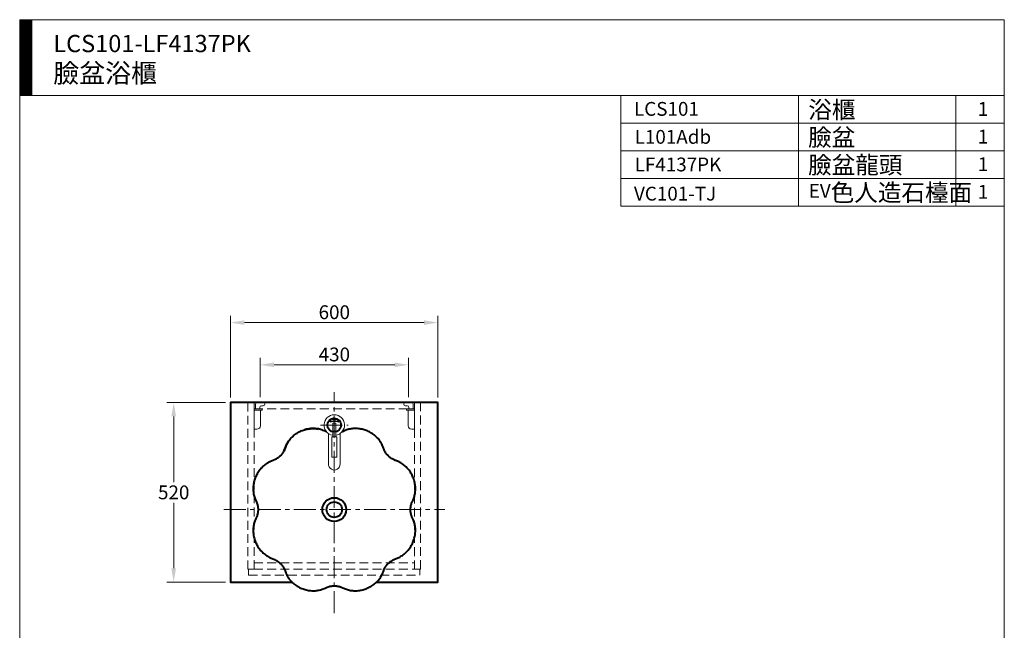
# Model space of a CAD drawing. Units: millimetres. Extents: x 5115 to 8079, y -1175 to 2363.
# Drawn here: x 5115 to 7965, y 594 to 2363 of the extents above; entities that cross this region are included whole.
import ezdxf

# ---------------------------------------------------------------- set-up
doc = ezdxf.new("R2010")
doc.units = ezdxf.units.MM
doc.header["$LTSCALE"] = 2
doc.linetypes.add('CENTER', pattern=[50.8, 31.75, -6.35, 6.35, -6.35])
doc.linetypes.add('DASHED', pattern=[19.05, 12.7, -6.35])
doc.layers.get('0').update_dxf_attribs({"lineweight": 40})
for name, color, linetype, lineweight in [('BODY', 7, 'Continuous', 40), ('CEN', 1, 'CENTER', 9), ('DIM', 2, 'Continuous', 13), ('FITTING', 6, 'Continuous', 20), ('HIDDEN', 3, 'DASHED', 20)]:
    doc.layers.add(name, color=color, linetype=linetype, lineweight=lineweight)
doc.styles.add('aa', font='txt.shx', dxfattribs={"bigfont": 'chineset.shx'})
doc.styles.add('ad', font='txt.shx', dxfattribs={"bigfont": 'chineset.shx'})
doc.dimstyles.new('ad', dxfattribs={"dimtxt": 40, "dimasz": 40, "dimexe": 20, "dimexo": 15, "dimgap": 10, "dimtad": 1, "dimtih": 1, "dimtoh": 1, "dimdec": 0, "dimzin": 0, "dimdsep": 46, "dimtxsty": 'aa', "dimcen": 0, "dimclrd": 256, "dimclre": 256, "dimclrt": 256, "dimadec": 0, "dimazin": 0, "dimtfac": 1, "dimtdec": 0, "dimtmove": 0, "dimatfit": 3, "dimfxl": 0, "dimtolj": 1, "dimtzin": 0, "dimlwd": -1, "dimlwe": -1, "dimarcsym": 0})

# ---------------------------------------------------------------- blocks, each defined once
blk = doc.blocks.new('UP-L')
at = {"layer": 'FITTING'}
for p, q in [((0, -59), (0, 0)), ((0, 0), (23, 0)), ((4, 0), (4, 13.8)), ((9, 18.8), (26, 18.8)), ((16, 0), (16, 3.8)), ((21, 8.8), (26, 8.8)), ((23, 0), (23, -4)), ((31, 13.8), (31, 13.8)), ((0, -4), (23, -4)), ((18, -49), (18, -4)), ((0, -59), (8, -59))]:
    blk.add_line(p, q, dxfattribs=at)
for centre, radius, start, end in [((9, 13.8), 5, 90, 180), ((21, 3.8), 5, 90, 180), ((26, 13.8), 5, 0, 90), ((26, 13.8), 5, 270, 0), ((8, -49), 10, 270, 0)]:
    blk.add_arc(centre, radius, start, end, dxfattribs=at)
blk = doc.blocks.new('*D9')
at = {"layer": 'Defpoints', "color": 0}
for p in [(6241, 1363.6), (5811.5, 1254.8), (6241, 1254.8)]:
    blk.add_point(p, dxfattribs=at)
at = {"layer": 'DIM', "linetype": 'ByBlock'}
for p, q in [((5811.5, 1269.8), (5811.5, 1383.6)), ((6241, 1269.8), (6241, 1383.6)), ((5851.5, 1363.6), (6201, 1363.6))]:
    blk.add_line(p, q, dxfattribs=at)
at = {"layer": 'DIM'}
for points in [[(5851.5, 1370.2), (5851.5, 1356.9), (5811.5, 1363.6)], [(6201, 1370.2), (6201, 1356.9), (6241, 1363.6)]]:
    blk.add_solid(points, dxfattribs=at)
at = {"layer": 'DIM', "insert": (6026.2, 1393.6), "char_height": 40, "attachment_point": 5, "style": 'aa'}
blk.add_mtext('\\A1;430', dxfattribs=at)
blk = doc.blocks.new('*D10')
at = {"layer": 'Defpoints', "color": 0}
for p in [(6326, 1485.9), (5726, 1254), (6326, 1254)]:
    blk.add_point(p, dxfattribs=at)
at = {"layer": 'DIM', "linetype": 'ByBlock'}
for p, q in [((5726, 1269), (5726, 1505.9)), ((5766, 1485.9), (6286, 1485.9)), ((6326, 1269), (6326, 1505.9))]:
    blk.add_line(p, q, dxfattribs=at)
at = {"layer": 'DIM'}
for points in [[(5766, 1492.5), (5766, 1479.2), (5726, 1485.9)], [(6286, 1492.5), (6286, 1479.2), (6326, 1485.9)]]:
    blk.add_solid(points, dxfattribs=at)
at = {"layer": 'DIM', "insert": (6026, 1515.9), "char_height": 40, "attachment_point": 5, "style": 'aa'}
blk.add_mtext('\\A1;600', dxfattribs=at)
blk = doc.blocks.new('*D11')
at = {"layer": 'Defpoints', "color": 0}
for p in [(5726, 1254), (5561.2, 734), (5726, 734)]:
    blk.add_point(p, dxfattribs=at)
at = {"layer": 'DIM', "linetype": 'ByBlock'}
for p, q in [((5711, 1254), (5541.2, 1254)), ((5561.2, 1214), (5561.2, 1024)), ((5561.2, 774), (5561.2, 964)), ((5711, 734), (5541.2, 734))]:
    blk.add_line(p, q, dxfattribs=at)
at = {"layer": 'DIM'}
for points in [[(5554.5, 1214), (5567.8, 1214), (5561.2, 1254)], [(5554.5, 774), (5567.8, 774), (5561.2, 734)]]:
    blk.add_solid(points, dxfattribs=at)
at = {"layer": 'DIM', "insert": (5561.2, 994), "char_height": 40, "attachment_point": 5, "style": 'aa'}
blk.add_mtext('\\A1;520', dxfattribs=at)
blk = doc.blocks.new('L101T4137')
at = {"layer": 'BODY'}
for p, q in [((-115.1, -28.6), (-112.5, -26.7)), ((-115.1, -28.6), (-112.5, -26.7)), ((-112.5, -26.7), (-109.9, -24.9)), ((-112.5, -26.7), (-109.9, -24.9)), ((-109.9, -24.9), (-107.2, -23.1)), ((-109.9, -24.9), (-107.2, -23.1)), ((-107.2, -23.1), (-104.4, -21.5)), ((-107.2, -23.1), (-104.4, -21.5)), ((-104.4, -21.5), (-101.5, -20)), ((-104.4, -21.5), (-101.5, -20)), ((-104.4, -21.5), (-101.5, -20)), ((-101.5, -20), (-98.6, -18.5)), ((-101.5, -20), (-98.6, -18.5)), ((-98.6, -18.5), (-95.7, -17.2)), ((-98.6, -18.5), (-95.7, -17.2)), ((-95.7, -17.2), (-92.7, -16)), ((-95.7, -17.2), (-92.7, -16)), ((-92.7, -16), (-89.6, -14.9)), ((-92.7, -16), (-89.6, -14.9)), ((-89.6, -14.9), (-86.5, -13.9)), ((-89.6, -14.9), (-86.5, -13.9)), ((-83.6, -13), (-86.8, -13.9)), ((-86.5, -13.9), (-83.4, -13)), ((-86.5, -13.9), (-83.4, -13)), ((-80.5, -12.2), (-83.6, -13)), ((-83.4, -13), (-80.3, -12.2)), ((-83.4, -13), (-80.3, -12.2)), ((-77.3, -11.6), (-80.5, -12.2)), ((-80.3, -12.2), (-77.1, -11.5)), ((-80.3, -12.2), (-77.1, -11.5)), ((-74.1, -11), (-77.3, -11.6)), ((-77.1, -11.5), (-73.9, -11)), ((-77.1, -11.5), (-73.9, -11)), ((-71, -10.6), (-74.1, -11)), ((-73.9, -11), (-70.8, -10.6)), ((-67.8, -10.3), (-71, -10.6)), ((-70.8, -10.6), (-67.6, -10.3)), ((-64.6, -10.1), (-67.8, -10.3)), ((-67.6, -10.3), (-64.4, -10.1)), ((-61.5, -10), (-64.6, -10.1)), ((-64.4, -10.1), (-61.2, -10)), ((-58.3, -10.1), (-61.5, -10)), ((-61.2, -10), (-58.1, -10.1)), ((-55.1, -10.2), (-58.3, -10.1)), ((-58.1, -10.1), (-54.9, -10.2)), ((-52, -10.5), (-55.1, -10.2)), ((-54.9, -10.2), (-51.7, -10.5)), ((-48.9, -10.9), (-52, -10.5)), ((-51.7, -10.5), (-48.6, -10.9)), ((-45.8, -11.4), (-48.9, -10.9)), ((-48.6, -10.9), (-45.5, -11.5)), ((-42.8, -12), (-45.8, -11.4)), ((-39.9, -12.7), (-42.8, -12)), ((-37.3, -13.5), (-39.9, -12.7)), ((-34.8, -14.3), (-37.3, -13.5)), ((-32.2, -15.3), (-34.8, -14.3)), ((-29.5, -16.4), (-32.2, -15.3)), ((-26.6, -17.7), (-29.5, -16.4)), ((-24.6, -18.7), (-26.6, -17.7)), ((-22.8, -19.6), (-24.6, -18.7)), ((-22.3, -19.8), (-22.8, -19.6)), ((23.1, -19.4), (22.3, -19.8)), ((25.6, -18.2), (23.1, -19.4)), ((28.2, -16.9), (25.6, -18.2)), ((31, -15.7), (28.2, -16.9)), ((33.8, -14.7), (31, -15.7)), ((36.7, -13.7), (33.8, -14.7)), ((39.6, -12.8), (36.7, -13.7)), ((42.5, -12.1), (39.6, -12.8)), ((45.5, -11.5), (42.5, -12.1)), ((48.6, -10.9), (45.5, -11.5)), ((51.7, -10.5), (48.6, -10.9)), ((54.9, -10.2), (51.7, -10.5)), ((58.1, -10.1), (54.9, -10.2)), ((61.2, -10), (58.1, -10.1)), ((64.4, -10.1), (61.2, -10)), ((67.6, -10.3), (64.4, -10.1)), ((70.8, -10.6), (67.6, -10.3)), ((73.9, -11), (70.8, -10.6)), ((77.1, -11.5), (73.9, -11)), ((80.3, -12.2), (77.1, -11.5)), ((83.4, -13), (80.3, -12.2)), ((86.5, -13.9), (83.4, -13)), ((89.6, -14.9), (86.5, -13.9)), ((92.7, -16), (89.6, -14.9)), ((95.7, -17.2), (92.7, -16)), ((98.6, -18.5), (95.7, -17.2)), ((101.5, -20), (98.6, -18.5)), ((104.4, -21.5), (101.5, -20)), ((107.2, -23.1), (104.4, -21.5)), ((109.9, -24.9), (107.2, -23.1)), ((112.5, -26.7), (109.9, -24.9)), ((115.1, -28.6), (112.5, -26.7)), ((-137.4, -54.9), (-138.8, -57.6)), ((-138.6, -57.3), (-137.2, -54.6)), ((-135.9, -52.2), (-137.4, -54.9)), ((-137.2, -54.6), (-135.8, -52)), ((-134.3, -49.6), (-135.9, -52.2)), ((-135.8, -52), (-134.1, -49.4)), ((-132.6, -47), (-134.3, -49.6)), ((-134.1, -49.4), (-132.4, -46.8)), ((-130.8, -44.5), (-132.6, -47)), ((-132.4, -46.8), (-130.6, -44.3)), ((-130.6, -44.3), (-128.7, -41.8)), ((-128.7, -41.8), (-126.6, -39.4)), ((-126.6, -39.4), (-124.5, -37.1)), ((-124.5, -37.1), (-122.3, -34.9)), ((-122.3, -34.9), (-120, -32.7)), ((-120, -32.7), (-117.6, -30.6)), ((-117.6, -30.6), (-115.1, -28.6)), ((-117.6, -30.6), (-115.1, -28.6)), ((117.6, -30.6), (115.1, -28.6)), ((120, -32.7), (117.6, -30.6)), ((122.3, -34.9), (120, -32.7)), ((124.5, -37.1), (122.3, -34.9)), ((126.6, -39.4), (124.5, -37.1)), ((128.7, -41.8), (126.6, -39.4)), ((130.6, -44.3), (128.7, -41.8)), ((132.4, -46.8), (130.6, -44.3)), ((134.1, -49.4), (132.4, -46.8)), ((135.8, -52), (134.1, -49.4)), ((137.2, -54.6), (135.8, -52)), ((138.6, -57.3), (137.2, -54.6)), ((-152, -84.3), (-153.5, -86.2)), ((-150.5, -82.4), (-152, -84.3)), ((-149.1, -80.4), (-150.5, -82.4)), ((-147.8, -78.4), (-149.1, -80.4)), ((-146.6, -76.3), (-147.8, -78.4)), ((-145.5, -74.2), (-146.6, -76.3)), ((-145.7, -74.8), (-144.7, -72.8)), ((-144.6, -72.5), (-145.5, -74.2)), ((-144.7, -72.8), (-143.9, -70.9)), ((-143.9, -70.8), (-144.6, -72.5)), ((-143.1, -68.9), (-143.9, -70.8)), ((-143.9, -70.9), (-143.2, -69)), ((-143.2, -69), (-142.5, -67)), ((-142.3, -66.7), (-143.1, -68.9)), ((-142.5, -67), (-141.4, -63.9)), ((-141.4, -64.1), (-142.3, -66.7)), ((-141.4, -63.9), (-140.7, -61.9)), ((-140.6, -62), (-141.4, -64.1)), ((-140.7, -61.9), (-139.8, -59.9)), ((-139.8, -59.9), (-140.6, -62)), ((-139.8, -59.9), (-138.6, -57.3)), ((-138.8, -57.6), (-139.8, -59.9)), ((139.8, -59.9), (138.6, -57.3)), ((140.7, -61.9), (139.8, -59.9)), ((141.4, -63.9), (140.7, -61.9)), ((142.5, -67), (141.4, -63.9)), ((143.2, -69), (142.5, -67)), ((143.9, -70.9), (143.2, -69)), ((144.7, -72.8), (143.9, -70.9)), ((145.7, -74.8), (144.7, -72.8)), ((146.9, -76.9), (145.7, -74.8)), ((148.2, -79.1), (146.9, -76.9)), ((149.5, -81.1), (148.2, -79.1)), ((151, -83), (149.5, -81.1)), ((152.5, -84.9), (151, -83)), ((154.1, -86.8), (152.5, -84.9)), ((-197.2, -112.5), (-199.7, -114.4)), ((-194.6, -110.8), (-197.2, -112.5)), ((-192, -109.2), (-194.6, -110.8)), ((-189.3, -107.7), (-192, -109.2)), ((-186.6, -106.4), (-189.3, -107.7)), ((-184.2, -105.2), (-186.6, -106.4)), ((-182, -104.3), (-184.2, -105.2)), ((-180.1, -103.6), (-182, -104.3)), ((-177.4, -102.7), (-180.1, -103.6)), ((-175.8, -102.1), (-177.4, -102.7)), ((-174.3, -101.5), (-175.8, -102.1)), ((-172.7, -100.7), (-174.3, -101.5)), ((-170.6, -99.7), (-172.7, -100.7)), ((-168.6, -98.6), (-170.6, -99.7)), ((-166.5, -97.3), (-168.6, -98.6)), ((-164.5, -96), (-166.5, -97.3)), ((-162.5, -94.5), (-164.5, -96)), ((-160.6, -93), (-162.5, -94.5)), ((-158.7, -91.4), (-160.6, -93)), ((-156.9, -89.7), (-158.7, -91.4)), ((-155.2, -88), (-156.9, -89.7)), ((-153.5, -86.2), (-155.2, -88)), ((155.8, -88.6), (154.1, -86.8)), ((157.5, -90.3), (155.8, -88.6)), ((159.3, -91.9), (157.5, -90.3)), ((161.2, -93.5), (159.3, -91.9)), ((163.1, -95), (161.2, -93.5)), ((165.1, -96.4), (163.1, -95)), ((167.2, -97.7), (165.1, -96.4)), ((169.3, -99), (167.2, -97.7)), ((171.2, -100), (169.3, -99)), ((173, -100.9), (171.2, -100)), ((174.6, -101.6), (173, -100.9)), ((176.1, -102.2), (174.6, -101.6)), ((177.9, -102.8), (176.1, -102.2)), ((180.3, -103.7), (177.9, -102.8)), ((182.7, -104.6), (180.3, -103.7)), ((184.9, -105.6), (182.7, -104.6)), ((187.6, -106.9), (184.9, -105.6)), ((190.3, -108.3), (187.6, -106.9)), ((193, -109.8), (190.3, -108.3)), ((195.6, -111.5), (193, -109.8)), ((198.1, -113.2), (195.6, -111.5)), ((200.7, -115.1), (198.1, -113.2)), ((-222.8, -140.9), (-224.4, -143.8)), ((-221.2, -138.1), (-222.8, -140.9)), ((-219.4, -135.3), (-221.2, -138.1)), ((-217.5, -132.6), (-219.4, -135.3)), ((-215.6, -130.1), (-217.5, -132.6)), ((-213.5, -127.6), (-215.6, -130.1)), ((-211.4, -125.1), (-213.5, -127.6)), ((-209.2, -122.8), (-211.4, -125.1)), ((-206.9, -120.5), (-209.2, -122.8)), ((-204.5, -118.4), (-206.9, -120.5)), ((-202.1, -116.3), (-204.5, -118.4)), ((-199.7, -114.4), (-202.1, -116.3)), ((203.1, -117.1), (200.7, -115.1)), ((205.5, -119.2), (203.1, -117.1)), ((207.9, -121.4), (205.5, -119.2)), ((210.1, -123.7), (207.9, -121.4)), ((212.3, -126.1), (210.1, -123.7)), ((214.4, -128.6), (212.3, -126.1)), ((216.4, -131.1), (214.4, -128.6)), ((218.3, -133.8), (216.4, -131.1)), ((220.2, -136.5), (218.3, -133.8)), ((221.9, -139.3), (220.2, -136.5)), ((223.6, -142.2), (221.9, -139.3)), ((225.1, -145.1), (223.6, -142.2)), ((-233.1, -168.5), (-233.7, -171.7)), ((-232.5, -165.3), (-233.1, -168.5)), ((-231.6, -162.1), (-232.5, -165.3)), ((-230.7, -159), (-231.6, -162.1)), ((-229.7, -155.9), (-230.7, -159)), ((-228.6, -152.8), (-229.7, -155.9)), ((-227.3, -149.7), (-228.6, -152.8)), ((-225.9, -146.7), (-227.3, -149.7)), ((-224.4, -143.8), (-225.9, -146.7)), ((226.5, -148), (225.1, -145.1)), ((227.8, -151), (226.5, -148)), ((229, -154.1), (227.8, -151)), ((230.1, -157.2), (229, -154.1)), ((231.1, -160.3), (230.1, -157.2)), ((232, -163.4), (231.1, -160.3)), ((232.8, -166.6), (232, -163.4)), ((233.4, -169.8), (232.8, -166.6)), ((233.9, -173), (233.4, -169.8)), ((-234.7, -181.3), (-234.8, -184.5)), ((-234.8, -184.5), (-234.8, -187.7)), ((-234.8, -187.7), (-234.6, -190.8)), ((-234.5, -178.1), (-234.7, -181.3)), ((-234.6, -190.8), (-234.3, -193.9)), ((-234.2, -174.9), (-234.5, -178.1)), ((-234.3, -193.9), (-234, -197)), ((-233.7, -171.7), (-234.2, -174.9)), ((-234, -197), (-233.4, -200.1)), ((233.3, -201.1), (233.8, -198.1)), ((233.8, -198.1), (234.2, -195.1)), ((234.3, -176.2), (233.9, -173)), ((234.2, -195.1), (234.5, -192)), ((234.6, -179.4), (234.3, -176.2)), ((234.5, -192), (234.7, -188.9)), ((234.8, -182.5), (234.6, -179.4)), ((234.7, -188.9), (234.8, -185.7)), ((234.8, -185.7), (234.8, -182.5)), ((-233.4, -200.1), (-232.8, -203.1)), ((-232.8, -203.1), (-232.1, -206)), ((-232.1, -206), (-231.3, -208.9)), ((-231.3, -208.9), (-230.3, -211.8)), ((-230.3, -211.8), (-229.4, -214.1)), ((-229.4, -214.1), (-228.5, -216.2)), ((-228.5, -216.2), (-227.5, -218.3)), ((-227.5, -218.3), (-226.3, -220.9)), ((-226.3, -220.9), (-225.1, -223.3)), ((-225.1, -223.3), (-224.4, -225)), ((-224.4, -225), (-223.8, -226.7)), ((-223.8, -226.7), (-223.2, -228.5)), ((223.1, -228.9), (223.8, -226.7)), ((223.8, -226.7), (224.6, -224.6)), ((224.6, -224.6), (225.3, -222.9)), ((225.3, -222.9), (226.1, -221.3)), ((226.1, -221.3), (227.1, -219.2)), ((227.1, -219.2), (228.1, -217.2)), ((228.1, -217.2), (229, -215)), ((229, -215), (230, -212.6)), ((230, -212.6), (231, -209.8)), ((231, -209.8), (231.8, -206.9)), ((231.8, -206.9), (232.6, -204)), ((232.6, -204), (233.3, -201.1)), ((-223.2, -228.5), (-222.6, -230.7)), ((-222.6, -230.7), (-222, -233)), ((-221.9, -256.3), (-222.4, -258.6)), ((-222, -233), (-221.6, -235.3)), ((-221.5, -254), (-221.9, -256.3)), ((-221.6, -235.3), (-221.2, -237.6)), ((-221.2, -251.9), (-221.5, -254)), ((-221.2, -237.6), (-221, -239.9)), ((-221, -249.9), (-221.2, -251.9)), ((-221, -239.9), (-220.8, -242.1)), ((-220.8, -247.6), (-221, -249.9)), ((-220.8, -242.1), (-220.8, -244.5)), ((-220.8, -245.1), (-220.8, -247.6)), ((220.7, -245), (220.8, -242.7)), ((220.8, -248.1), (220.7, -245.8)), ((220.8, -242.7), (220.9, -240.3)), ((221, -250.5), (220.8, -248.1)), ((220.9, -240.3), (221.2, -238)), ((221.3, -252.9), (221, -250.5)), ((221.2, -238), (221.5, -235.6)), ((221.7, -255.2), (221.3, -252.9)), ((221.5, -235.6), (222, -233.3)), ((222.1, -257.5), (221.7, -255.2)), ((222, -233.3), (222.5, -231.1)), ((222.5, -231.1), (223.1, -228.9)), ((-231.9, -283.3), (-232.7, -286.2)), ((-231, -280.4), (-231.9, -283.3)), ((-230.2, -277.9), (-231, -280.4)), ((-229.3, -275.6), (-230.2, -277.9)), ((-228.3, -273.4), (-229.3, -275.6)), ((-227.2, -270.9), (-228.3, -273.4)), ((-225.9, -268.4), (-227.2, -270.9)), ((-225.1, -266.5), (-225.9, -268.4)), ((-224.3, -264.8), (-225.1, -266.5)), ((-223.7, -263), (-224.3, -264.8)), ((-223, -260.8), (-223.7, -263)), ((-222.4, -258.6), (-223, -260.8)), ((222.7, -259.8), (222.1, -257.5)), ((223.4, -262), (222.7, -259.8)), ((224.1, -264.1), (223.4, -262)), ((224.8, -265.9), (224.1, -264.1)), ((225.5, -267.6), (224.8, -265.9)), ((226.4, -269.3), (225.5, -267.6)), ((227.3, -271.2), (226.4, -269.3)), ((228.3, -273.2), (227.3, -271.2)), ((229.3, -275.5), (228.3, -273.2)), ((230.3, -278.3), (229.3, -275.5)), ((231.3, -281.1), (230.3, -278.3)), ((232.1, -284), (231.3, -281.1)), ((232.8, -287), (232.1, -284)), ((-234.7, -301.4), (-234.8, -304.5)), ((-234.8, -304.5), (-234.7, -307.7)), ((-234.5, -298.3), (-234.7, -301.4)), ((-234.7, -307.7), (-234.6, -310.9)), ((-234.6, -310.9), (-234.3, -314)), ((-234.2, -295.2), (-234.5, -298.3)), ((-233.8, -292.1), (-234.2, -295.2)), ((-233.3, -289.1), (-233.8, -292.1)), ((-232.7, -286.2), (-233.3, -289.1)), ((233.5, -290), (232.8, -287)), ((234, -293), (233.5, -290)), ((234.3, -296.1), (234, -293)), ((234.2, -315.1), (234.5, -311.9)), ((234.6, -299.2), (234.3, -296.1)), ((234.5, -311.9), (234.7, -308.7)), ((234.8, -302.4), (234.6, -299.2)), ((234.7, -308.7), (234.8, -305.5)), ((234.8, -305.5), (234.8, -302.4)), ((-234.3, -314), (-233.9, -317.2)), ((-233.9, -317.2), (-233.4, -320.4)), ((-233.4, -320.4), (-232.7, -323.6)), ((-232.7, -323.6), (-231.9, -326.8)), ((-231.9, -326.8), (-231.1, -329.9)), ((-231.1, -329.9), (-230.1, -333.1)), ((-230.1, -333.1), (-229, -336.1)), ((-229, -336.1), (-227.8, -339.2)), ((-227.8, -339.2), (-226.4, -342.2)), ((225.9, -343.3), (227.3, -340.3)), ((227.3, -340.3), (228.5, -337.3)), ((228.5, -337.3), (229.7, -334.2)), ((229.7, -334.2), (230.7, -331.1)), ((230.7, -331.1), (231.6, -328)), ((231.6, -328), (232.4, -324.8)), ((232.4, -324.8), (233.1, -321.6)), ((233.1, -321.6), (233.7, -318.4)), ((233.7, -318.4), (234.2, -315.1)), ((-226.4, -342.2), (-225, -345.1)), ((-225, -345.1), (-223.4, -348)), ((-223.4, -348), (-221.8, -350.9)), ((-221.8, -350.9), (-220, -353.7)), ((-220, -353.7), (-218.2, -356.4)), ((-218.2, -356.4), (-216.3, -359)), ((-216.3, -359), (-214.3, -361.6)), ((-214.3, -361.6), (-212.2, -364)), ((-212.2, -364), (-210, -366.4)), ((-210, -366.4), (-207.7, -368.7)), ((-207.7, -368.7), (-205.4, -370.9)), ((204.5, -371.7), (206.9, -369.5)), ((206.9, -369.5), (209.2, -367.3)), ((209.2, -367.3), (211.4, -364.9)), ((211.4, -364.9), (213.5, -362.5)), ((213.5, -362.5), (215.5, -360)), ((215.5, -360), (217.5, -357.4)), ((217.5, -357.4), (219.4, -354.7)), ((219.4, -354.7), (221.1, -352)), ((221.1, -352), (222.8, -349.1)), ((222.8, -349.1), (224.4, -346.2)), ((224.4, -346.2), (225.9, -343.3)), ((-205.4, -370.9), (-203, -373)), ((-203, -373), (-200.5, -375)), ((-200.5, -375), (-197.9, -376.9)), ((-197.9, -376.9), (-195.4, -378.7)), ((-195.4, -378.7), (-192.8, -380.3)), ((-192.8, -380.3), (-190.1, -381.8)), ((-190.1, -381.8), (-187.4, -383.3)), ((-187.4, -383.3), (-184.7, -384.6)), ((-184.7, -384.6), (-182.3, -385.6)), ((-182.3, -385.6), (-180.2, -386.4)), ((-180.2, -386.4), (-178.2, -387.1)), ((-178.2, -387.1), (-176.1, -387.8)), ((-176.1, -387.8), (-174.6, -388.4)), ((-174.6, -388.4), (-173, -389.1)), ((-173, -389.1), (-171.3, -389.9)), ((-171.3, -389.9), (-169.3, -391)), ((-169.3, -391), (-167.3, -392.2)), ((-167.3, -392.2), (-165.2, -393.5)), ((-165.2, -393.5), (-163.2, -394.9)), ((-163.2, -394.9), (-161.3, -396.4)), ((-161.3, -396.4), (-159.4, -398)), ((-159.4, -398), (-157.6, -399.7)), ((156.7, -400.5), (158.5, -398.8)), ((158.5, -398.8), (160.3, -397.2)), ((160.3, -397.2), (162.2, -395.7)), ((162.2, -395.7), (164.2, -394.2)), ((164.2, -394.2), (166.2, -392.9)), ((166.2, -392.9), (168.2, -391.6)), ((168.2, -391.6), (170.3, -390.4)), ((170.3, -390.4), (172.4, -389.4)), ((172.4, -389.4), (174.1, -388.6)), ((174.1, -388.6), (175.6, -388)), ((175.6, -388), (177.3, -387.4)), ((177.3, -387.4), (179.5, -386.6)), ((179.5, -386.6), (182.1, -385.6)), ((182.1, -385.6), (184.3, -384.7)), ((184.3, -384.7), (186.6, -383.7)), ((186.6, -383.7), (189.3, -382.3)), ((189.3, -382.3), (191.9, -380.8)), ((191.9, -380.8), (194.5, -379.2)), ((194.5, -379.2), (197.1, -377.5)), ((197.1, -377.5), (199.7, -375.6)), ((199.7, -375.6), (202.1, -373.7)), ((202.1, -373.7), (204.5, -371.7)), ((-157.6, -399.7), (-155.8, -401.4)), ((-155.8, -401.4), (-154.1, -403.2)), ((-154.1, -403.2), (-152.5, -405.1)), ((-152.5, -405.1), (-151, -407)), ((-151, -407), (-149.6, -408.9)), ((-149.6, -408.9), (-148.2, -410.9)), ((-148.2, -410.9), (-147, -412.9)), ((-147, -412.9), (-145.9, -415)), ((-145.9, -415), (-144.8, -417.1)), ((-144.8, -417.1), (-144, -418.8)), ((-144, -418.8), (-143.3, -420.6)), ((-143.3, -420.6), (-142.6, -422.6)), ((-142.6, -422.6), (-141.6, -425.5)), ((-141.6, -425.5), (-140.7, -427.9)), ((140.6, -428.1), (141.4, -426)), ((141.4, -426), (142.1, -424)), ((142.1, -424), (143.1, -421.3)), ((143.1, -421.3), (143.7, -419.5)), ((143.7, -419.5), (144.5, -417.7)), ((144.5, -417.7), (145.4, -415.9)), ((145.4, -415.9), (146.4, -414)), ((146.4, -414), (147.5, -412)), ((147.5, -412), (148.8, -410)), ((148.8, -410), (150.3, -407.9)), ((150.3, -407.9), (151.8, -406)), ((151.8, -406), (153.3, -404.1)), ((153.3, -404.1), (155, -402.3)), ((155, -402.3), (156.7, -400.5)), ((-140.7, -427.9), (-139.8, -430.1)), ((-139.8, -430.1), (-138.8, -432.2)), ((-138.8, -432.2), (-137.6, -434.7)), ((-137.6, -434.7), (-136.2, -437.3)), ((-136.2, -437.3), (-134.6, -439.9)), ((-134.6, -439.9), (-132.9, -442.5)), ((-132.9, -442.5), (-131.1, -445.1)), ((-131.1, -445.1), (-129.2, -447.5)), ((-129.2, -447.5), (-127.2, -450)), ((-127.2, -450), (-125.1, -452.3)), ((-125.1, -452.3), (-122.9, -454.6)), ((-122.9, -454.6), (-120.6, -456.7)), ((119.1, -458.1), (121.4, -455.9)), ((121.4, -455.9), (123.7, -453.7)), ((123.7, -453.7), (125.9, -451.4)), ((125.9, -451.4), (128, -449)), ((128, -449), (129.9, -446.6)), ((129.9, -446.6), (131.8, -444.1)), ((131.8, -444.1), (133.5, -441.6)), ((133.5, -441.6), (135.2, -439)), ((135.2, -439), (136.7, -436.3)), ((136.7, -436.3), (138.1, -433.6)), ((138.1, -433.6), (139.4, -430.9)), ((139.4, -430.9), (140.6, -428.1)), ((-120.6, -456.7), (-118.2, -458.8)), ((-118.2, -458.8), (-115.8, -460.8)), ((-115.8, -460.8), (-113.2, -462.8)), ((-113.2, -462.8), (-110.6, -464.7)), ((-110.6, -464.7), (-107.9, -466.4)), ((-107.9, -466.4), (-105.1, -468.1)), ((-105.1, -468.1), (-102.2, -469.7)), ((-102.2, -469.7), (-99.4, -471.1)), ((-99.4, -471.1), (-96.4, -472.5)), ((-96.4, -472.5), (-93.5, -473.7)), ((-93.5, -473.7), (-90.4, -474.9)), ((-90.4, -474.9), (-87.4, -475.9)), ((-87.4, -475.9), (-84.3, -476.8)), ((-84.3, -476.8), (-81.1, -477.6)), ((-81.1, -477.6), (-77.9, -478.3)), ((-77.9, -478.3), (-74.7, -478.9)), ((-74.7, -478.9), (-71.5, -479.3)), ((-71.5, -479.3), (-68.4, -479.7)), ((-68.4, -479.7), (-65.2, -479.9)), ((-65.2, -479.9), (-62, -480)), ((-62, -480), (-58.9, -480)), ((-58.9, -480), (-55.7, -479.8)), ((-55.7, -479.8), (-52.5, -479.6)), ((-52.5, -479.6), (-49.4, -479.2)), ((-49.4, -479.2), (-46.3, -478.7)), ((-46.3, -478.7), (-43.3, -478.1)), ((-43.3, -478.1), (-40.3, -477.3)), ((-40.3, -477.3), (-37.3, -476.5)), ((-37.3, -476.5), (-34.8, -475.7)), ((-34.8, -475.7), (-32.3, -474.7)), ((-32.3, -474.7), (-29.6, -473.6)), ((-29.6, -473.6), (-26.8, -472.4)), ((-26.8, -472.4), (-24.6, -471.3)), ((-24.6, -471.3), (-22.9, -470.5)), ((-22.9, -470.5), (-21.1, -469.7)), ((-21.1, -469.7), (-19.2, -469)), ((-19.2, -469), (-17.3, -468.3)), ((-17.3, -468.3), (-15.2, -467.7)), ((-15.2, -467.7), (-12.9, -467.2)), ((-12.9, -467.2), (-10.5, -466.7)), ((-10.5, -466.7), (-8.1, -466.3)), ((-8.1, -466.3), (-5.7, -466)), ((-5.7, -466), (-3.3, -465.8)), ((-3.3, -465.8), (-0.9, -465.8)), ((-0.9, -465.8), (1.5, -465.8)), ((1.5, -465.8), (3.9, -465.9)), ((3.9, -465.9), (6.4, -466.1)), ((6.4, -466.1), (8.7, -466.4)), ((8.7, -466.4), (11.1, -466.8)), ((11.1, -466.8), (13.4, -467.3)), ((13.4, -467.3), (15.7, -467.9)), ((15.7, -467.9), (17.9, -468.6)), ((17.9, -468.6), (20.2, -469.4)), ((20.2, -469.4), (21.7, -470)), ((21.7, -470), (23.1, -470.6)), ((23.1, -470.6), (24.9, -471.5)), ((24.9, -471.5), (27.4, -472.7)), ((27.4, -472.7), (29.9, -473.8)), ((29.9, -473.8), (32.7, -474.9)), ((32.7, -474.9), (35.5, -475.9)), ((35.5, -475.9), (38.4, -476.8)), ((38.4, -476.8), (41.4, -477.6)), ((41.4, -477.6), (44.4, -478.3)), ((44.4, -478.3), (47.4, -478.9)), ((47.4, -478.9), (50.5, -479.3)), ((50.5, -479.3), (53.6, -479.7)), ((53.6, -479.7), (56.8, -479.9)), ((56.8, -479.9), (60, -480)), ((60, -480), (63.2, -480)), ((63.2, -480), (66.4, -479.8)), ((66.4, -479.8), (69.6, -479.6)), ((69.6, -479.6), (72.8, -479.2)), ((72.8, -479.2), (75.9, -478.7)), ((75.9, -478.7), (79, -478.1)), ((79, -478.1), (82.2, -477.4)), ((82.2, -477.4), (85.3, -476.5)), ((85.3, -476.5), (88.4, -475.6)), ((88.4, -475.6), (91.5, -474.5)), ((91.5, -474.5), (94.5, -473.3)), ((94.5, -473.3), (97.5, -472)), ((97.5, -472), (100.4, -470.6)), ((100.4, -470.6), (103.3, -469.1)), ((103.3, -469.1), (106.1, -467.5)), ((106.1, -467.5), (108.8, -465.8)), ((108.8, -465.8), (111.5, -464)), ((111.5, -464), (114.1, -462.1)), ((114.1, -462.1), (116.6, -460.1)), ((116.6, -460.1), (119.1, -458.1))]:
    blk.add_line(p, q, dxfattribs=at)
for radius in [34.4, 22.5]:
    blk.add_circle((0, -245), radius, dxfattribs=at)
at = {"layer": 'CEN'}
for p, q in [((0, -545), (0, 95)), ((-40, 0), (40, 0)), ((-320, -245), (320, -245))]:
    blk.add_line(p, q, dxfattribs=at)
at = {"layer": 'FITTING'}
for p, q in [((-11.8, 11.9), (-11.1, 11.9)), ((-11.8, 11.9), (-11, 11.9)), ((-11.8, 9.4), (-11.8, 11.9)), ((-11.8, 11.9), (-11.8, 11.9)), ((-11.8, 9.3), (-11.8, 11.9)), ((-11.1, 9.4), (-11.8, 9.4)), ((-11, 9.3), (-11.8, 9.3)), ((-11.1, 11.9), (-11.1, 10.9)), ((-11.1, 10.9), (-10.1, 10.9)), ((-11.1, 10.4), (-11.1, 9.4)), ((-10.1, 10.4), (-11.1, 10.4)), ((-11, 11.9), (-11, 11)), ((-11, 11), (-10.1, 11)), ((-11, 10.4), (-11, 9.3)), ((-10.1, 10.4), (-11, 10.4)), ((-10.1, 11.9), (-9.4, 11.9)), ((-10.1, 10.9), (-10.1, 11.9)), ((-10.1, 11.9), (-9.3, 11.9)), ((-10.1, 11), (-10.1, 11.9)), ((-10.1, 9.4), (-10.1, 10.4)), ((-10.1, 9.3), (-10.1, 10.4)), ((-9.4, 9.4), (-10.1, 9.4)), ((-9.3, 9.3), (-10.1, 9.3)), ((-10, 13), (-10, 12.9)), ((-10, 8.5), (-10, 8.4)), ((-9.4, 11.9), (-9.4, 9.4)), ((-9.3, 11.9), (-9.3, 9.3)), ((-7.8, 10.7), (8.8, 10.7)), ((-7.8, 10.7), (8.8, 10.7)), ((-7.8, 10.7), (-7.8, 10.7)), ((-5.6, 14.4), (-5.2, 15.7)), ((-5.1, 14.4), (-5.6, 14.4)), ((-5.5, 14.4), (-5.1, 15.7)), ((-5.1, 14.4), (-5.5, 14.4)), ((-5.2, 15.9), (-5.1, 16)), ((-5.2, 15.7), (-5.2, 15.9)), ((-5.2, 15.7), (-5.1, 15.8)), ((-5.1, 16), (-5, 16.2)), ((-5.1, 15.8), (-5, 16)), ((-4.7, 15.8), (-5.1, 14.4)), ((-4.7, 15.8), (-5.1, 14.4)), ((-5, 16.2), (-4.8, 16.3)), ((-5, 15.9), (-4.9, 16.1)), ((-4.9, 16.7), (-3.6, 21.5)), ((-4.8, 16.8), (-4.9, 16.7)), ((-4.9, 16.1), (-4.8, 16.3)), ((-4.8, 16.8), (-3.6, 21.4)), ((-4.7, 16.9), (-4.8, 16.8)), ((-4.7, 16.8), (-4.8, 16.8)), ((-4.8, 16.3), (-4.6, 16.4)), ((-4.8, 16.2), (-4.6, 16.3)), ((-4.6, 16.9), (-4.7, 16.8)), ((-4.6, 16.9), (-4.7, 16.9)), ((-4.6, 16), (-4.7, 15.9)), ((-4.7, 15.9), (-4.7, 15.8)), ((-4.6, 15.8), (-4.7, 15.8)), ((-4.5, 16.9), (-4.6, 16.9)), ((-4.5, 16.9), (-4.6, 16.9)), ((-4.5, 16.9), (-4.6, 16.9)), ((-4.4, 16.9), (-4.6, 16.9)), ((-4.6, 16.4), (-4.5, 16.5)), ((-4.6, 16.3), (-4.4, 16.4)), ((-4.6, 16), (-4.6, 16)), ((-4.5, 16), (-4.6, 16)), ((-4.5, 15.9), (-4.6, 15.9)), ((-4.6, 15.9), (-4.6, 15.8)), ((-4.4, 16.9), (-4.5, 16.9)), ((-4.5, 16.5), (-4.3, 16.5)), ((-4.5, 16.4), (-4.3, 16.5)), ((-2.6, 16), (-4.5, 16)), ((-4.4, 16), (-4.5, 16)), ((-4.5, 16), (-4.5, 15.9)), ((-4.5, 16), (-4.5, 16)), ((-3.1, 21.5), (-4.4, 16.9)), ((-3.2, 21.4), (-4.4, 16.9)), ((-2.7, 16), (-4.4, 16)), ((-4.3, 16.5), (-4.2, 16.5)), ((-4.3, 16.4), (-4.1, 16.5)), ((-4.2, 16.5), (-4.1, 16.5)), ((-4.1, 16.5), (-2.5, 16.5)), ((-4.1, 16.5), (-2.4, 16.5)), ((-4, -34.2), (-4, 5.6)), ((4, 5.6), (-4, 5.6)), ((-3.6, 21.5), (-3.1, 21.5)), ((-3.6, 21.4), (-3.2, 21.4)), ((-2.9, 14.4), (-2.4, 16.2)), ((-2.3, 14.4), (-2.9, 14.4)), ((-2.8, 14.4), (-2.3, 16.3)), ((-2.4, 14.4), (-2.8, 14.4)), ((-2.6, 16), (-2.7, 16)), ((-2.3, 16.3), (-2.6, 16.1)), ((-2.6, 16.1), (-2.6, 16)), ((-2.5, 16), (-2.6, 16)), ((-2.5, 16.5), (-2.4, 16.5)), ((-2.4, 16.1), (-2.5, 16)), ((-1.3, 18.3), (-2.4, 14.4)), ((-2.4, 16.5), (-2.3, 16.6)), ((-2.4, 16.5), (-2.3, 16.5)), ((-2.4, 16.5), (-2.3, 16.5)), ((-2.4, 16.5), (-2.4, 16.5)), ((-2.4, 16.2), (-2.4, 16.1)), ((-1.2, 18.4), (-2.3, 14.4)), ((-2.3, 16.7), (-1.9, 18.1)), ((-2.3, 16.6), (-2.3, 16.7)), ((-2.3, 16.6), (-2.3, 16.6)), ((-2.3, 16.5), (-2.2, 16.6)), ((-2.2, 16.7), (-1.8, 18.1)), ((-2.2, 16.6), (-2.2, 16.7)), ((-1.9, 18.1), (-1.8, 18.2)), ((-1.8, 18.2), (-1.8, 18.3)), ((-1.8, 18.3), (-1.7, 18.3)), ((-1.8, 18.2), (-1.7, 18.3)), ((-1.8, 18.2), (-1.8, 18.2)), ((-1.8, 18.1), (-1.8, 18.2)), ((-1.7, 18.3), (-1.7, 18.4)), ((-1.7, 18.4), (-1.7, 18.4)), ((-1.7, 18.4), (-1.2, 18.4)), ((-1.7, 18.3), (-1.3, 18.3)), ((-1.2, 15.9), (-0.8, 17.5)), ((-1.2, 15.8), (-1.2, 15.9)), ((-1.2, 15.6), (-1.2, 15.8)), ((-1.2, 15.6), (-1.1, 15.8)), ((-1.2, 15.5), (-1.2, 15.6)), ((-1.2, 15.5), (-1.2, 15.6)), ((-1.2, 15.4), (-1.2, 15.5)), ((-1.2, 15.4), (-1.2, 15.5)), ((-1.2, 15.3), (-1.2, 15.4)), ((-1.1, 15.3), (-1.2, 15.4)), ((-1.2, 15.1), (-1.2, 15.3)), ((-1.1, 15), (-1.2, 15.1)), ((-1.1, 15.9), (-0.7, 17.4)), ((-1.1, 15.8), (-1.1, 15.9)), ((-1.1, 15.2), (-1.1, 15.3)), ((-1.1, 15), (-1.1, 15.2)), ((-1.1, 14.9), (-1.1, 15)), ((-1, 14.9), (-1.1, 15)), ((-1, 14.8), (-1.1, 14.9)), ((-0.9, 14.8), (-1, 14.9)), ((-0.9, 14.7), (-1, 14.8)), ((-0.2, 17.7), (-0.9, 15.3)), ((-0.9, 15.3), (-0.8, 15.2)), ((-0.8, 14.7), (-0.9, 14.8)), ((-0.8, 14.6), (-0.9, 14.7)), ((-0.8, 17.5), (-0.7, 17.7)), ((-0.2, 17.6), (-0.8, 15.4)), ((-0.8, 15.4), (-0.8, 15.3)), ((-0.8, 15.3), (-0.8, 15.2)), ((-0.8, 15.2), (-0.8, 15.2)), ((-0.8, 15.2), (-0.7, 15.1)), ((-0.8, 15.2), (-0.8, 15)), ((-0.8, 15), (-0.6, 14.9)), ((-0.7, 14.6), (-0.8, 14.7)), ((-0.7, 14.5), (-0.8, 14.6)), ((-0.7, 17.7), (-0.6, 17.8)), ((-0.7, 17.4), (-0.6, 17.6)), ((-0.7, 15.1), (-0.7, 15)), ((-0.7, 15), (-0.6, 15)), ((-0.5, 14.5), (-0.7, 14.6)), ((-0.5, 14.5), (-0.7, 14.5)), ((-0.6, 17.8), (-0.5, 18)), ((-0.6, 17.6), (-0.5, 17.8)), ((-0.4, 17), (-0.6, 16.1)), ((-0.6, 15), (-0.5, 14.9)), ((-0.6, 14.9), (-0.5, 14.9)), ((-0.5, 18), (-0.3, 18.1)), ((-0.5, 17.8), (-0.4, 17.9)), ((-0.5, 14.9), (1.7, 14.9)), ((-0.5, 14.9), (1.6, 14.9)), ((-0.5, 14.9), (-0.5, 14.9)), ((-0.4, 14.4), (-0.5, 14.5)), ((-0.2, 14.4), (-0.5, 14.5)), ((-0.4, 17.9), (-0.3, 18)), ((-0.2, 14.4), (-0.4, 14.5)), ((-0.3, 14.4), (-0.4, 14.4)), ((-0.3, 18.1), (-0.2, 18.2)), ((-0.3, 18), (-0.1, 18.1)), ((-0.1, 14.4), (-0.3, 14.4)), ((-0.2, 18.2), (0, 18.3)), ((-0.2, 18.1), (0, 18.2)), ((-0.1, 17.8), (-0.2, 17.7)), ((-0.1, 17.7), (-0.2, 17.6)), ((-0.2, 17.7), (-0.2, 17.7)), ((-0.2, 17.7), (-0.2, 17.7)), ((1.5, 14.4), (-0.2, 14.4)), ((-0.1, 17.8), (-0.1, 17.8)), ((0, 17.9), (-0.1, 17.8)), ((0, 17.8), (-0.1, 17.8)), ((-0.1, 17.8), (-0.1, 17.7)), ((-0.1, 17.8), (-0.1, 17.8)), ((1.5, 14.4), (-0.1, 14.4)), ((0, 18.3), (0.1, 18.3)), ((0, 18.2), (0.2, 18.2)), ((2.2, 17.9), (0, 17.9)), ((2.2, 17.8), (0, 17.8)), ((0, 17.8), (0, 17.8)), ((0.1, 18.3), (0.3, 18.3)), ((0.2, 18.2), (0.3, 18.3)), ((0.3, 18.3), (2.5, 18.3)), ((0.3, 18.3), (2.4, 18.3)), ((1.7, 14.9), (1.5, 14.4)), ((1.6, 14.9), (1.5, 14.4)), ((2.3, 17.9), (2.2, 17.9)), ((2.3, 17.8), (2.2, 17.8)), ((2.2, 17.8), (2.2, 17.8)), ((2.4, 18.3), (2.3, 17.9)), ((2.4, 17.9), (2.3, 17.8)), ((2.3, 17.9), (2.3, 17.9)), ((2.5, 18.3), (2.4, 17.9)), ((2.4, 17.9), (2.4, 17.9)), ((2.5, 15.8), (3, 17.6)), ((2.5, 15.5), (2.5, 15.8)), ((2.5, 15.5), (2.6, 15.8)), ((2.5, 15.4), (2.5, 15.5)), ((2.5, 15.4), (2.5, 15.5)), ((2.5, 15.2), (2.5, 15.4)), ((2.6, 15.3), (2.5, 15.4)), ((2.6, 15), (2.5, 15.2)), ((2.6, 15.8), (3, 17.5)), ((2.6, 15), (2.6, 15.3)), ((2.7, 14.8), (2.6, 15)), ((2.8, 14.8), (2.6, 15)), ((2.9, 14.6), (2.7, 14.8)), ((2.9, 14.7), (2.8, 14.8)), ((3.5, 17.6), (2.9, 15.4)), ((2.9, 15.4), (2.9, 15.2)), ((2.9, 15.2), (3, 15)), ((3, 14.6), (2.9, 14.7)), ((3, 14.5), (2.9, 14.6)), ((3, 17.6), (3.1, 17.7)), ((3, 17.5), (3.1, 17.7)), ((3.6, 17.6), (3, 15.4)), ((3, 15.4), (3, 15.2)), ((3, 15.2), (3, 15.1)), ((3, 15.1), (3.1, 15)), ((3, 15), (3.1, 15)), ((3.1, 14.5), (3, 14.6)), ((3.1, 14.5), (3, 14.5)), ((3.1, 17.7), (3.2, 17.9)), ((3.1, 17.7), (3.2, 17.8)), ((3.1, 15), (3.2, 15)), ((3.1, 15), (3.1, 14.9)), ((3.1, 15), (3.1, 14.9)), ((3.1, 14.9), (3.2, 14.9)), ((3.4, 14.4), (3.1, 14.5)), ((3.4, 14.4), (3.1, 14.5)), ((3.2, 17.9), (3.3, 18)), ((3.2, 17.8), (3.3, 18)), ((3.2, 15), (3.2, 14.9)), ((3.2, 14.9), (3.3, 14.9)), ((3.2, 14.9), (3.3, 14.9)), ((3.3, 18), (3.4, 18.1)), ((3.3, 18), (3.5, 18.1)), ((3.3, 14.9), (4.9, 14.9)), ((3.3, 14.9), (4.9, 14.9)), ((3.4, 18.1), (3.6, 18.2)), ((3.6, 14.3), (3.4, 14.4)), ((3.6, 14.4), (3.4, 14.4)), ((3.5, 18.1), (3.6, 18.1)), ((3.6, 17.8), (3.5, 17.7)), ((3.6, 17.8), (3.5, 17.7)), ((3.6, 17.8), (3.5, 17.7)), ((3.6, 18.2), (3.7, 18.3)), ((3.6, 18.1), (3.8, 18.2)), ((3.7, 17.8), (3.6, 17.8)), ((3.7, 17.8), (3.6, 17.7)), ((3.6, 17.8), (3.6, 17.8)), ((3.6, 17.7), (3.6, 17.6)), ((5.4, 14.4), (3.6, 14.4)), ((5.4, 14.3), (3.6, 14.3)), ((3.7, 18.3), (3.9, 18.3)), ((3.7, 18.2), (3.9, 18.3)), ((6.2, 17.8), (3.7, 17.8)), ((3.8, 17.8), (3.7, 17.8)), ((6.2, 17.8), (3.8, 17.8)), ((3.9, 18.3), (4.1, 18.3)), ((3.9, 18.3), (4.1, 18.3)), ((4, -29.5), (4, 5.6)), ((4.1, 18.3), (6.5, 18.3)), ((4.1, 18.3), (6.4, 18.3)), ((4.5, 16.2), (4.6, 16.4)), ((4.5, 16.1), (4.5, 16.2)), ((4.6, 16), (4.5, 16.1)), ((4.6, 16.1), (4.7, 16.4)), ((4.6, 16.4), (5.9, 16.4)), ((4.6, 16), (4.6, 16.1)), ((4.8, 15.9), (4.6, 16)), ((4.6, 15.9), (4.6, 16)), ((4.7, 15.9), (4.6, 15.9)), ((4.7, 16.4), (5.9, 16.4)), ((5.3, 15.9), (4.7, 15.9)), ((5.4, 15.9), (4.7, 15.9)), ((4.9, 14.9), (5, 15)), ((4.9, 14.9), (4.9, 14.9)), ((4.9, 14.9), (5, 14.9)), ((5, 15), (5.1, 15.1)), ((5, 15), (5, 15)), ((5, 14.9), (5.1, 14.9)), ((5, 14.9), (5.1, 14.9)), ((5.1, 15.1), (5.3, 15.9)), ((5.1, 15), (5.4, 15.9)), ((5.1, 14.9), (5.1, 15)), ((5.9, 16.4), (5.4, 14.3)), ((5.9, 16.4), (5.4, 14.4)), ((6.3, 17.9), (6.2, 17.9)), ((6.2, 17.9), (6.2, 17.8)), ((6.3, 17.9), (6.2, 17.9)), ((6.2, 17.9), (6.2, 17.8)), ((6.3, 17.8), (6.2, 17.8)), ((6.2, 17.8), (6.2, 17.8)), ((6.4, 18.3), (6.3, 18)), ((6.3, 18), (6.3, 17.9)), ((6.4, 17.9), (6.3, 17.9)), ((6.3, 17.9), (6.3, 17.8)), ((6.5, 18.3), (6.4, 17.9)), ((11.1, 13), (11.1, 12.9)), ((11.1, 8.5), (11.1, 8.4)), ((12.1, 11.1), (12.7, 11.2)), ((12.1, 11), (12.8, 11.2)), ((12.1, 10.4), (12.9, 10.2)), ((12.2, 10.4), (12.9, 10.2)), ((12.2, 10.4), (12.2, 10.4)), ((12.2, 10.3), (12.8, 10.1)), ((-17, -24.5), (-17, -112.1)), ((4, -34.2), (4, -28.2)), ((17, -24.5), (17, -112.1)), ((-7, -34.7), (-7, -92.7)), ((-6.5, -34.2), (0, -34.2)), ((0, -34.2), (6.5, -34.2)), ((7, -34.7), (7, -92.7)), ((-6.5, -93.2), (6.5, -93.2))]:
    blk.add_line(p, q, dxfattribs=at)
for centre, radius, start, end in [((0, 0), 29.8, 277.714, 262.286), ((-10, 10.7), 2.28, 270, 90), ((-10, 10.7), 2.21, 270, 90), ((11.1, 10.7), 2.28, 90, 270), ((11.1, 10.7), 2.21, 90, 270), ((11.6, 10.6), 1.32, 22.8192, 177.5615), ((11.6, 10.6), 1.31, 174.0767, 342.7173), ((11.6, 10.6), 1.25, 26.7081, 177.5615), ((11.6, 10.6), 1.24, 174.0767, 339.4458), ((-6.5, -34.7), 0.5, 90, 180), ((6.5, -34.7), 0.5, 0, 90), ((-6.5, -92.7), 0.5, 180, 270), ((6.5, -92.7), 0.5, 270, 0)]:
    blk.add_arc(centre, radius, start, end, dxfattribs=at)
for centre, major_axis, ratio, start_param, end_param in [((11.6, 10.6), (0.03, 0.744), 0.688913, -1.020218, 4.431158), ((0, -112.1), (0, -18.4), 0.924899, 4.712389, 7.853982)]:
    blk.add_ellipse(centre, major_axis=major_axis, ratio=ratio, start_param=start_param, end_param=end_param, dxfattribs=at)
blk.add_open_spline([(12.1, 11.1), (12.1, 11.2), (12, 11.2), (11.9, 11.3), (11.9, 11.4), (11.8, 11.4), (11.7, 11.4), (11.6, 11.4), (11.6, 11.4), (11.5, 11.4), (11.4, 11.4), (11.3, 11.3), (11.3, 11.2), (11.2, 11.1), (11.1, 11), (11.1, 10.8), (11, 10.6), (11.1, 10.4), (11.1, 10.3), (11.2, 10.1), (11.2, 10), (11.3, 9.9), (11.4, 9.9), (11.5, 9.8), (11.5, 9.8), (11.6, 9.8), (11.6, 9.8), (11.7, 9.8), (11.8, 9.8), (11.9, 9.9), (12, 10), (12.1, 10.1), (12.1, 10.2), (12.2, 10.3)], degree=3, knots=[-0.939866, -0.939866, -0.939866, -0.939866, -0.565937, -0.565937, -0.338796, -0.338796, -0.111655, -0.111655, 0.115485, 0.115485, 0.342626, 0.342626, 0.796907, 0.796907, 1.251189, 1.251189, 1.70547, 1.70547, 2.159751, 2.159751, 2.614032, 2.614032, 2.841173, 2.841173, 3.068314, 3.068314, 3.295454, 3.295454, 3.522595, 3.522595, 3.976876, 3.976876, 4.332156, 4.332156, 4.332156, 4.332156], dxfattribs=at)

msp = doc.modelspace()

# ---------------------------------------------------------------- hatches: boundary and pattern name
at = {"layer": 'DIM'}
h = msp.add_hatch(dxfattribs=at)
h.set_pattern_fill('ANSI31', color=2, scale=0.5, style=0)
h.set_pattern_definition([(45, (5244.7057, -1590.468), (-1.122532, 1.122532), [])])
h.paths.add_polyline_path([(5150.4, 2363.4), (5115.4, 2363.4), (5115.4, 2143.4), (5150.4, 2143.4)])

# ---------------------------------------------------------------- linework, layer by layer
msp.add_lwpolyline([(6148.4, 734), (6326, 734), (6326, 1254), (5726, 1254), (5726, 734), (5903.6, 734)])
at = {"color": 2}
msp.add_circle((6026, 1189), 20, dxfattribs=at)
at = {"layer": 'DIM', "color": 2}
for p, q in [((7965.4, 2363.4), (5115.4, 2363.4)), ((5115.4, 2363.4), (5115.4, -1076.6)), ((5150.4, 2363.4), (5150.4, 2143.4)), ((7965.4, -1076.6), (7965.4, 2363.4)), ((7965.4, 2143.4), (5115.4, 2143.4)), ((6855.4, 2143.4), (6855.4, 1823.4)), ((6855.4, 2143.4), (7965.4, 2143.4)), ((7369.9, 2143.4), (7369.9, 1823.4)), ((7825.4, 2143.4), (7825.4, 1823.4)), ((7965.4, 2143.4), (7965.4, 1983.4)), ((7965.4, 2063.4), (6855.4, 2063.4)), ((7965.4, 1983.4), (6855.4, 1983.4)), ((7965.4, 1903.4), (6855.4, 1903.4)), ((7965.4, 1823.4), (6855.4, 1823.4))]:
    msp.add_line(p, q, dxfattribs=at)
at = {"layer": 'HIDDEN'}
for p, q in [((5794, 1254), (6258, 1254)), ((5794, 1236), (6258, 1236)), ((5778, 772), (5778, 754)), ((5794, 790), (6258, 790)), ((5794, 772), (6258, 772)), ((6274, 754), (6274, 772)), ((5778, 754), (6274, 754))]:
    msp.add_line(p, q, dxfattribs=at)
for points in [[(5776, 772), (5794, 772), (5794, 1254), (5776, 1254)], [(6258, 772), (6276, 772), (6276, 1254), (6258, 1254)]]:
    msp.add_lwpolyline(points, close=True, dxfattribs=at)

# ---------------------------------------------------------------- block references
msp.add_blockref('L101T4137', (6026, 1189))
msp.add_blockref('UP-L', (5794, 1236), dxfattribs=at)
at = {"layer": 'HIDDEN', "xscale": -1}
msp.add_blockref('UP-L', (6258, 1236), dxfattribs=at)

# ---------------------------------------------------------------- texts
at = {"layer": 'DIM', "width": 1179.5, "attachment_point": 1, "style": 'ad'}
for s, insert, char_height in [('LCS101-LF4137PK\\P{\\H1.1x;臉盆浴櫃}', (5212.7, 2319.3), 50), ('LCS101', (6893.5, 2125), 40), ('浴櫃', (7398, 2127.5), 50), ('1', (7888.6, 2124.6), 40), ('臉盆', (7397.5, 2047.6), 50), ('L101Adb', (6895.5, 2043.9), 40), ('1', (7888.6, 2044.6), 40), ('臉盆龍頭', (7397.5, 1967.5), 50), ('LF4137PK', (6895.5, 1963.9), 40), ('1', (7888.6, 1964.6), 40), ('EV{\\H1.25x;色人造石檯面}', (7399.4, 1887.5), 40), ('1', (7888.6, 1884.6), 40), ('VC101-TJ', (6893.5, 1879.4), 40)]:
    msp.add_mtext(s, dxfattribs=dict(at, insert=insert, char_height=char_height))

# ---------------------------------------------------------------- dimensions: what is measured, and where the dimension line sits
at = {"layer": 'DIM'}
for base, p1, p2, picture, middle in [((6326, 1485.9), (5726, 1254), (6326, 1254), '*D10', (6026, 1515.9)), ((6240.9937058, 1363.5735087), (5811.4937058, 1254.8494591), (6240.9937058, 1254.8494591), '*D9', (6026.2437058, 1393.5735087))]:
    dim = msp.add_linear_dim(base=base, p1=p1, p2=p2, dimstyle='ad', override={"dimarcsym": 1}, dxfattribs=at)
    dim.commit()
    dim.dimension.update_dxf_attribs({"geometry": picture, "text_midpoint": middle})
dim = msp.add_linear_dim(base=(5561.2, 734), p1=(5726, 1254), p2=(5726, 734), angle=90, dimstyle='ad', override={"dimarcsym": 1}, dxfattribs=at)
dim.commit()
dim.dimension.update_dxf_attribs({"geometry": '*D11', "text_midpoint": (5561.2, 994)})

doc.saveas('drawing.dxf')
